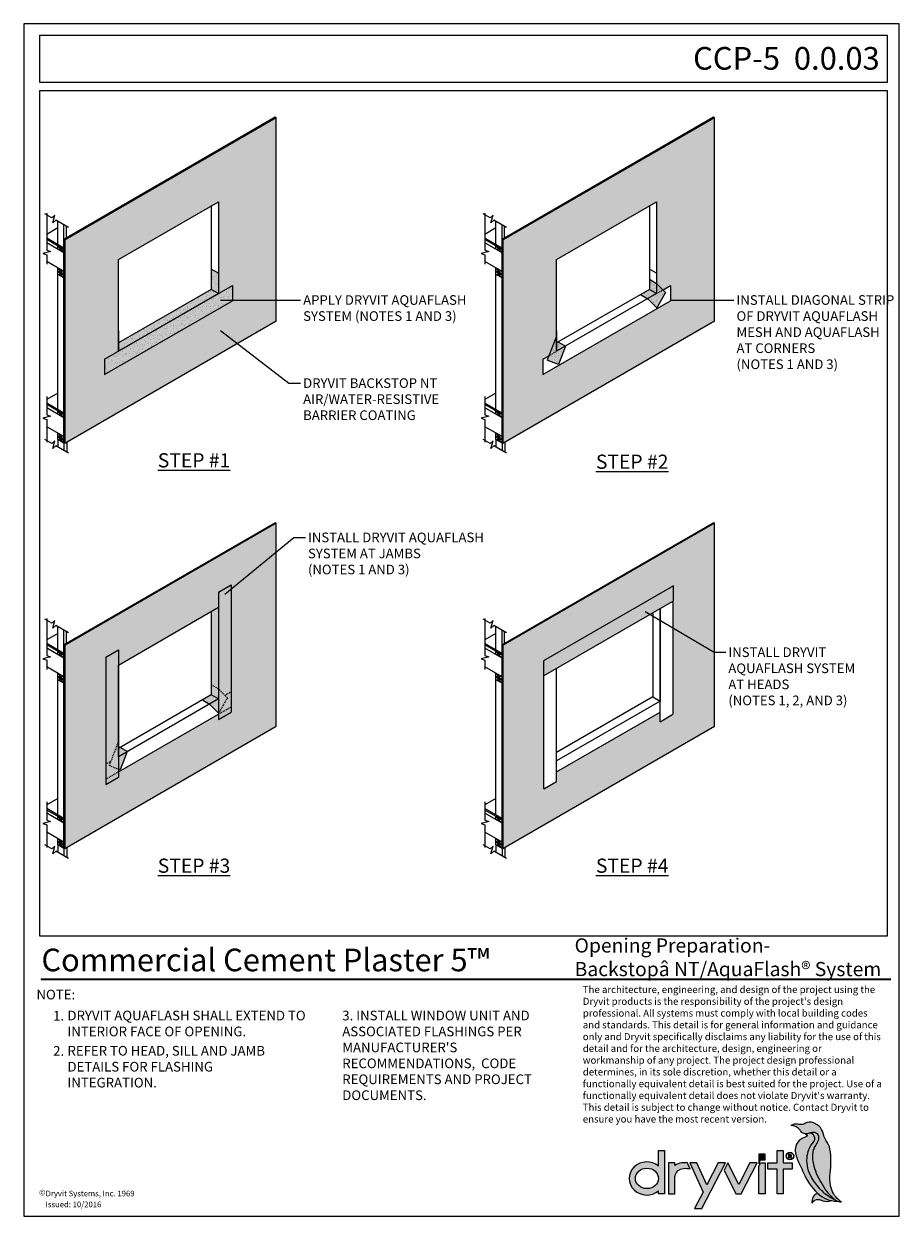
# Model space of a CAD drawing. Units: inches. Extents: x 793 to 2679, y -109 to 210.
# Drawn here: x 1148 to 1264, y 52 to 210 of the extents above; entities that cross this region are included whole.
import ezdxf

# ---------------------------------------------------------------- set-up
doc = ezdxf.new("R2010")
doc.units = ezdxf.units.IN
doc.header["$MEASUREMENT"] = 0
doc.linetypes.add('HIDDEN2', pattern=[0.1875, 0.125, -0.0625])
doc.layers.get('0').update_dxf_attribs({"linetype": 'CONTINUOUS', "lineweight": 15})
doc.layers.add('0-NON-PLOT', color=7, linetype='CONTINUOUS', lineweight=15, plot=False)
for name, color, linetype, lineweight in [('FLASHING-OUTLINE', 5, 'CONTINUOUS', 15), ('lap', 9, 'CONTINUOUS', 5), ('logo black', 7, 'CONTINUOUS', 15), ('logo outline', 7, 'CONTINUOUS', 15), ('logo red', 1, 'CONTINUOUS', 15), ('TEXT', 250, 'CONTINUOUS', 15), ('TITLEBLOCK', 7, 'CONTINUOUS', 15), ('window', 8, 'CONTINUOUS', 5), ('WRB', 4, 'CONTINUOUS', 9)]:
    doc.layers.add(name, color=color, linetype=linetype, lineweight=lineweight)
doc.layers.add('logo gray', color=7, linetype='CONTINUOUS', lineweight=15, true_color=0xdedede)
doc.layers.add('sub', color=6, linetype='CONTINUOUS')
doc.styles.add('arial', font='arial.ttf', dxfattribs={"height": 0.12})
doc.styles.add('Arial_Black', font='txt', dxfattribs={"height": 0.2})
doc.styles.add('Arial_Black thin', font='ariblk.ttf', dxfattribs={"width": 0.9, "height": 3})
doc.styles.add('isocp', font='isocpeur.ttf', dxfattribs={"height": 0.085})
doc.dimstyles.get("Standard").update_dxf_attribs({"dimtxt": 0.18, "dimasz": 0.18, "dimexe": 0.18, "dimexo": 0.0625, "dimgap": 0.09, "dimtad": 0, "dimtih": 1, "dimtoh": 1, "dimdec": 4, "dimzin": 0, "dimdsep": 46, "dimtxsty": 'Standard', "dimcen": 0.09, "dimadec": 0, "dimazin": 0, "dimtfac": 1, "dimtdec": 4, "dimtofl": 0, "dimtmove": 0, "dimatfit": 3, "dimfxl": 1, "dimtolj": 1, "dimtzin": 0, "dimarcsym": 0})
pattern_1 = [(37.5, (801.1161, -33.1392), (-0.02369406, 0.7247475), [0, -0.5717265, 0, -0.6394309, 0, -0.6112207]), (7.5, (801.1161, -33.1392), (0.6656764, 1.0615103), [0, -0.3084314, 0, -0.5153061, 0, -0.1974713]), (327.5, (800.65347, -33.1392), (1.1713403, 0.0021286), [0, -0.1880679, 0, -0.6770445, 0, -0.8839192]), (317.5, (800.6535, -33.1392), (1.130712, 0.3301252), [0, -0.09403396, 0, -0.4438403, 0, -0.5077834])]

# ---------------------------------------------------------------- blocks, each defined once
blk = doc.blocks.new('A$C03B42BF4')
at = {"layer": 'logo black'}
h = blk.add_hatch(color=256, dxfattribs=at)
h.dxf.hatch_style = 1
h.paths.add_polyline_path([(-1.79, 7.35, 0.056625), (-1.93, 9.03, 0.109774), (-2.42, 10.13, -0.103343), (-2.75, 10.86, 0.09685), (-3.21, 11.91, 0.096451), (-3.5, 12.18, 0.034032), (-4.11, 12.53, 0.253995), (-5.29, 12.46, -0.16463), (-5.93, 12.31, -0.006644), (-6.29, 12.36, 0.155875), (-7.17, 12.19, -0.239617), (-5.93, 11.54, -0.001648), (-5.84, 11.42, 0.19103), (-5.37, 11.11, 0.136532), (-4.7, 11.15, -0.116624), (-3.97, 11.23, -0.320877), (-3.42, 10.73, -0.135503), (-3.46, 10.21, -0.076879), (-3.83, 9.5, 0.10026), (-4.11, 8.92, 0.084359), (-4.2, 7.65, 0.104074), (-3.42, 5.14, -0.007295), (-3.11, 4.57, 0.088215), (-1.36, 2.31, 0.11474), (-0.7, 1.94, 0.105153), (-0.38, 1.92), (-0.38, 1.92, -0.011931), (-0.73, 2.2, -0.175402), (-1.84, 4.11, -0.072293), (-1.9, 5.83, 0.020023)])
h = blk.add_hatch(color=256, dxfattribs=at)
h.dxf.hatch_style = 1
edge = h.paths.add_edge_path()
edge.add_line((-24.11, 8.82), (-24.92, 8.82))
edge.add_line((-24.92, 8.82), (-24.92, 6.71))
edge.add_ellipse((-26.5, 5.08), major_axis=(-2.35, 0), ratio=0.942499, start_angle=227.5805, end_angle=492.4195)
edge.add_line((-24.92, 3.44), (-24.92, 3.03))
edge.add_line((-24.92, 3.03), (-24.11, 3.03))
edge.add_line((-24.11, 3.03), (-24.11, 8.82))
edge = h.paths.add_edge_path(flags=16)
edge.add_ellipse((-26.46, 5.09), major_axis=(-1.55, 0), ratio=0.885439, start_angle=0, end_angle=360)
h = blk.add_hatch(color=256, dxfattribs=at)
h.dxf.hatch_style = 1
h.paths.add_polyline_path([(-7, 7.18), (-8.21, 7.18), (-8.21, 8.82), (-9.02, 8.82), (-9.02, 7.18), (-10.27, 7.18), (-10.27, 6.34), (-9.02, 6.34), (-9.02, 3.03), (-8.21, 3.03), (-8.21, 6.34), (-7, 6.34)])
h = blk.add_hatch(color=256, dxfattribs=at)
h.dxf.hatch_style = 1
h.paths.add_polyline_path([(-7.8, 8.09, 1), (-6.78, 8.09, 1)])
h.paths.add_polyline_path([(-6.83, 8.09, -1), (-7.75, 8.09, -1)], flags=16)
h.paths.add_polyline_path([(-7.15, 8.27, -0.681969), (-7.22, 8.07), (-7.1, 7.86), (-7.19, 7.86), (-7.31, 8.07), (-7.36, 8.07), (-7.36, 7.86), (-7.45, 7.86), (-7.45, 8.33), (-7.3, 8.33, -0.183695)], flags=0)
h.paths.add_polyline_path([(-7.21, 8.23, -0.63876), (-7.25, 8.14), (-7.36, 8.14), (-7.36, 8.26, -0.066048), (-7.25, 8.26, -0.173655)], flags=0)
h = blk.add_hatch(color=256, dxfattribs=at)
h.dxf.hatch_style = 1
h.paths.add_polyline_path([(-7.24, 8.33, 0.007808), (-7.3, 8.33), (-7.45, 8.33), (-7.45, 7.86), (-7.36, 7.86), (-7.36, 8.07), (-7.31, 8.07), (-7.19, 7.86), (-7.1, 7.86), (-7.22, 8.07, 0.899412)])
h.paths.add_polyline_path([(-7.36, 8.26), (-7.3, 8.26, -0.007808), (-7.25, 8.26, -0.952465), (-7.24, 8.14), (-7.36, 8.14)], flags=16)
h = blk.add_hatch(color=256, dxfattribs=at)
h.dxf.hatch_style = 1
h.paths.add_polyline_path([(-21.09, 7.21, 0.003761), (-21.81, 7.16, 0.151543), (-22.72, 6.8), (-22.72, 7.18), (-23.57, 7.18), (-23.57, 3.03), (-22.72, 3.03), (-22.72, 5.07, -0.06711), (-22.66, 5.54, -0.314003), (-21.58, 6.44, -0.079789), (-20.69, 6.37)])
h = blk.add_hatch(color=256, dxfattribs=at)
h.dxf.hatch_style = 1
h.paths.add_polyline_path([(-15.95, 7.18), (-16.91, 7.18), (-18.43, 4.23), (-19.77, 7.18), (-20.72, 7.18), (-18.93, 3.26), (-20.08, 1.04), (-19.12, 1.04)])
h = blk.add_hatch(color=256, dxfattribs=at)
h.dxf.hatch_style = 1
h.paths.add_polyline_path([(-11.69, 7.18), (-12.66, 7.18), (-14.16, 4.26), (-15.62, 7.18), (-16.13, 6.18), (-14.56, 3.03), (-13.83, 3.03)])
h = blk.add_hatch(color=256, dxfattribs=at)
h.dxf.hatch_style = 1
h.paths.add_polyline_path([(-10.63, 7.18), (-11.22, 7.18), (-11.48, 6.67), (-11.48, 3.03), (-10.63, 3.03)])
h = blk.add_hatch(color=256, dxfattribs=at)
h.dxf.hatch_style = 1
h.paths.add_polyline_path([(-3.55, 3.06), (-3.67, 3.03, 0.199003), (-4.18, 2.62, 0.16076), (-4.34, 1.77), (-4.27, 1.87, -0.27758), (-3.49, 2.26, -0.068437), (-3.08, 2.17, 0.003474), (-2.9, 2.1, 0.180438), (-1.73, 2.12, -0.137691)])
at = {"layer": 'logo gray'}
h = blk.add_hatch(color=256, dxfattribs=at)
h.dxf.hatch_style = 1
h.paths.add_polyline_path([(-4.13, 9.97, 0.658222), (-4.71, 11.15, -0.119407), (-5.29, 11.09), (-5.19, 11.05, -0.17925), (-5, 10.85, -0.322395), (-5.02, 10.76, -0.089009), (-5.17, 10.66, 0.036946), (-5.78, 10.36, 0.193643), (-6.52, 9.4, 0.122103), (-6.55, 8.52, 0.066415), (-5.97, 6.89, -0.020245), (-5.48, 5.86, 0.105506), (-3.56, 3.07, 0.191314), (-0.95, 2.04, -0.042266), (-1.2, 2.18), (-1.72, 2.45, -0.080395), (-3.05, 3.47, -0.054823), (-4.36, 5.17, -0.153861), (-5, 7.85, -0.162533)])
at = {"layer": 'logo red'}
h = blk.add_hatch(color=256, dxfattribs=at)
h.dxf.hatch_style = 1
h.paths.add_polyline_path([(-4.2, 7.65, -0.084359), (-4.11, 8.92, -0.10026), (-3.83, 9.5, 0.076879), (-3.46, 10.21, 0.135503), (-3.42, 10.73, 0.320877), (-3.97, 11.23, 0.117568), (-4.71, 11.15, -0.658178), (-4.13, 9.97, 0.162533), (-5, 7.85, 0.153861), (-4.36, 5.17, 0.054823), (-3.05, 3.47, 0.080395), (-1.72, 2.45), (-1.2, 2.18, -0.031971), (-1.36, 2.31, -0.088215), (-3.11, 4.57, 0.007295), (-3.42, 5.14, -0.104074)])
h = blk.add_hatch(color=256, dxfattribs=at)
h.dxf.hatch_style = 1
h.paths.add_polyline_path([(-10.63, 8.35), (-11.48, 8.35), (-11.48, 7.08), (-11.22, 7.59), (-10.63, 7.59)])
at = {"layer": 'logo outline'}
for points in [[(-0.38, 1.92), (-0.38, 1.92, -0.011931), (-0.73, 2.2, -0.175402), (-1.84, 4.11, -0.072293), (-1.9, 5.83, 0.020023), (-1.79, 7.35, 0.056625), (-1.93, 9.03, 0.109774), (-2.42, 10.13, -0.103343), (-2.75, 10.86, 0.09685), (-3.21, 11.91, 0.096451), (-3.5, 12.18, 0.034032), (-4.11, 12.53, 0.253995), (-5.29, 12.46, -0.16463), (-5.93, 12.31, -0.006644), (-6.29, 12.36, 0.155875), (-7.17, 12.19)], [(-0.38, 1.92, -0.105473), (-0.7, 1.94, -0.11474), (-1.36, 2.31, -0.088215), (-3.11, 4.57, 0.007295), (-3.42, 5.14, -0.104074), (-4.2, 7.65, -0.084359), (-4.11, 8.92, -0.10026), (-3.83, 9.5, 0.076879), (-3.46, 10.21, 0.135503), (-3.42, 10.73, 0.320877), (-3.97, 11.23, 0.116624), (-4.7, 11.15, -0.136532), (-5.37, 11.11, -0.19103), (-5.84, 11.42, 0.001648), (-5.93, 11.54, 0.239617), (-7.17, 12.19)], [(-7.1, 7.86), (-7.19, 7.86), (-7.31, 8.07), (-7.36, 8.07), (-7.36, 7.86), (-7.45, 7.86), (-7.45, 8.33), (-7.3, 8.33, -0.007808), (-7.24, 8.33, -0.899412), (-7.22, 8.07), (-7.1, 7.85)], [(-3.55, 3.06), (-3.67, 3.03, 0.199003), (-4.18, 2.62, 0.16076), (-4.34, 1.77, 1.129219)], [(-4.34, 1.77), (-4.27, 1.87, -0.27758), (-3.49, 2.26, -0.068437), (-3.08, 2.17, 0.003474), (-2.9, 2.1, 0.180438), (-1.73, 2.12, 0.552326)]]:
    blk.add_lwpolyline(points, format="xyb", dxfattribs=at)
at = {"layer": 'logo outline', "color": 254, "true_color": 0xdedede}
blk.add_lwpolyline([(-5.29, 11.09), (-5.19, 11.05, -0.17925), (-5, 10.85, -0.322395), (-5.02, 10.76, -0.089009), (-5.17, 10.66, 0.036946), (-5.78, 10.36, 0.193643), (-6.52, 9.4, 0.122103), (-6.55, 8.52, 0.066415), (-5.97, 6.89, -0.020245), (-5.48, 5.86, 0.105506), (-3.56, 3.07, 0.191314), (-0.95, 2.04, 7.927356)], format="xyb", dxfattribs=at)
at = {"layer": 'logo outline', "color": 1}
blk.add_lwpolyline([(-1.2, 2.18), (-1.72, 2.45, -0.080395), (-3.05, 3.47, -0.054823), (-4.36, 5.17, -0.153861), (-5, 7.85, -0.162533), (-4.13, 9.97, 0.658222), (-4.71, 11.15, 2.62929)], format="xyb", dxfattribs=at)
at = {"layer": 'logo outline'}
blk.add_lwpolyline([(-24.92, 6.71), (-24.92, 8.82), (-24.11, 8.82), (-24.11, 3.03), (-24.92, 3.03), (-24.92, 3.44)], dxfattribs=at)
at = {"layer": 'logo outline', "color": 1}
blk.add_lwpolyline([(-11.48, 7.08), (-11.22, 7.59), (-10.63, 7.59), (-10.63, 8.35), (-11.48, 8.35)], close=True, dxfattribs=at)
at = {"layer": 'logo outline'}
for points in [[(-9.02, 6.34), (-10.27, 6.34), (-10.27, 7.18), (-9.02, 7.18), (-9.02, 8.82), (-8.21, 8.82), (-8.21, 7.18), (-7, 7.18), (-7, 6.34), (-8.21, 6.34), (-8.21, 3.03), (-9.02, 3.03)], [(-19.77, 7.18), (-20.72, 7.18), (-18.93, 3.26), (-20.08, 1.04), (-19.12, 1.04), (-15.95, 7.18), (-16.91, 7.18), (-18.43, 4.23)], [(-13.83, 3.03), (-11.69, 7.18), (-12.66, 7.18), (-14.16, 4.26), (-15.62, 7.18), (-16.13, 6.18), (-14.56, 3.03)], [(-11.48, 6.67), (-11.22, 7.18), (-10.63, 7.18), (-10.63, 3.03), (-11.48, 3.03)]]:
    blk.add_lwpolyline(points, close=True, dxfattribs=at)
for points in [[(-7.24, 8.14, 0.952465), (-7.25, 8.26, 0.007808), (-7.3, 8.26), (-7.36, 8.26), (-7.36, 8.14)], [(-22.72, 5.07, -0.06711), (-22.66, 5.54, -0.314003), (-21.58, 6.44, -0.079789), (-20.69, 6.37), (-21.09, 7.21), (-21.09, 7.21, 0.003761), (-21.81, 7.16, 0.151543), (-22.72, 6.8), (-22.72, 7.18), (-23.57, 7.18), (-23.57, 3.03), (-22.72, 3.03)]]:
    blk.add_lwpolyline(points, format="xyb", close=True, dxfattribs=at)
for radius in [0.509, 0.459]:
    blk.add_circle((-7.29, 8.09), radius, dxfattribs=at)
blk.add_ellipse((-26.5, 5.08), major_axis=(-2.35, 0), ratio=0.942499, start_param=3.972029, end_param=8.594342, dxfattribs=at)
blk.add_ellipse((-26.46, 5.09), major_axis=(-1.55, 0), ratio=0.885439, dxfattribs=at)
blk = doc.blocks.new('A$C3EAE09F5')
at = {"xscale": 0.9900000000000002, "yscale": 0.9900000000000002, "zscale": 0.9900000000000002}
blk.add_blockref('A$C03B42BF4', (-7.28, -0.03), dxfattribs=at)
blk = doc.blocks.new('A$C4E732A1A')
at = {"layer": 'sub', "color": 250}
blk.add_blockref('A$C3EAE09F5', (0, 0), dxfattribs=at)

msp = doc.modelspace()

# ---------------------------------------------------------------- hatches: boundary and pattern name
h = msp.add_hatch(color=256)
h.set_gradient(color1=(72, 146, 157), color2=(98, 171, 183), one_color=1, tint=0.55)
h.paths.add_polyline_path([(1181.5812, 197.57813), (1153.5291, 181.38224), (1153.5291, 154.39742), (1181.5812, 170.59331)])
h.paths.add_polyline_path([(1173.88873, 186.42609), (1173.88873, 174.26045), (1175.74924, 175.33462), (1175.74924, 173.30701), (1158.79114, 163.51625), (1158.79114, 165.54385), (1160.62148, 166.6006), (1160.62148, 178.76624)], flags=16)
h.paths.add_polyline_path([(1172.93125, 177.51673), (1173.88873, 176.96392), (1173.88873, 174.26045), (1172.93125, 174.81325)], flags=0)
h.paths.add_polyline_path([(1239.74631, 197.57813), (1211.69421, 181.38224), (1211.69421, 154.39742), (1239.74631, 170.59331)])
h.paths.add_polyline_path([(1218.78659, 178.76624), (1232.05383, 186.42609), (1232.05383, 175.61219), (1232.9108, 174.75522), (1233.91435, 175.33462), (1233.91435, 173.30701), (1216.95625, 163.51625), (1216.95625, 165.54385), (1217.78665, 166.02329), (1218.78659, 168.62821)], flags=16)
h.paths.add_polyline_path([(1231.09635, 174.81325), (1231.09635, 176.16499), (1232.05383, 175.61219), (1232.05383, 174.26045)], flags=0)
h.paths.add_polyline_path([(1181.5812, 143.77317), (1153.5291, 127.57728), (1153.5291, 100.59246), (1181.5812, 116.78835)])
h.paths.add_polyline_path([(1173.88873, 132.62113), (1173.88873, 134.62464), (1175.57516, 135.5983), (1175.57516, 118.69364), (1173.88873, 117.71998), (1173.88873, 118.42788), (1160.62148, 110.76803), (1160.62148, 110.06013), (1158.93505, 109.08647), (1158.93505, 125.99112), (1160.62148, 126.96479), (1160.62148, 124.96128)], flags=16)
h.paths.add_polyline_path([(1172.93125, 122.36003), (1173.88873, 121.80723), (1175.09194, 120.60402), (1173.9213, 118.57641), (1172.71809, 119.77962), (1171.76061, 120.33242), (1160.83464, 114.02431), (1161.79212, 113.47151), (1160.86036, 111.04421), (1159.38782, 111.60946), (1160.62148, 114.82325), (1160.62148, 113.90124), (1172.93125, 121.00829)], flags=0)
h.paths.add_polyline_path([(1239.74631, 143.77317), (1211.69421, 127.57728), (1211.69421, 100.59246), (1239.74631, 116.78835)])
h.paths.add_polyline_path([(1217.03063, 125.52312), (1234.28651, 135.46119), (1234.28651, 133.47132), (1234.21698, 133.43126), (1234.21698, 118.4184), (1232.53055, 117.44474), (1232.53055, 118.70312), (1218.78659, 110.76803), (1218.78659, 109.50966), (1217.10016, 108.536), (1217.10016, 123.56973), (1217.03063, 123.52967)], flags=16)
h = msp.add_hatch(color=256)
h.set_gradient(color2=(0, 0, 0), one_color=1)
h.paths.add_polyline_path([(1173.88873, 176.96392), (1172.93125, 177.51673), (1172.93125, 174.81325), (1173.88873, 174.26045)])
h = msp.add_hatch(color=256)
h.set_gradient(color2=(0, 0, 0), one_color=1)
h.paths.add_polyline_path([(1232.05383, 174.26045), (1231.09635, 174.81325), (1229.92571, 174.13738), (1230.8832, 173.58458)])
h.paths.add_polyline_path([(1232.05383, 175.61219), (1231.09635, 176.16499), (1231.09635, 174.81325), (1232.05383, 174.26045)])
h.paths.add_polyline_path([(1232.05383, 175.61219), (1232.05383, 174.26045), (1232.9108, 174.75522)])
h.paths.add_polyline_path([(1233.25704, 174.40898), (1232.9108, 174.75522), (1232.05383, 174.26045), (1232.05383, 174.26045), (1230.8832, 173.58458), (1232.0864, 172.38137)])
h.paths.add_polyline_path([(1219.95723, 167.27647), (1218.99974, 167.82927), (1218.78659, 167.7062), (1218.78659, 166.6006)])
h.paths.add_polyline_path([(1219.95723, 167.27647), (1218.78659, 166.6006), (1217.78665, 166.02329), (1217.55293, 165.41442), (1219.02547, 164.84916)])
h.paths.add_polyline_path([(1218.78659, 168.62821), (1217.78665, 166.02329), (1218.78659, 166.6006)])
h = msp.add_hatch(color=256)
h.set_gradient(color2=(0, 0, 0), one_color=1)
h.paths.add_polyline_path([(1175.74924, 173.30701), (1175.74924, 175.33462), (1173.88873, 174.26045), (1173.88873, 174.26045), (1160.62148, 166.6006), (1160.62148, 166.6006), (1158.79114, 165.54385), (1158.79114, 163.51625)])
h.paths.add_polyline_path([(1173.88873, 174.26045), (1172.93125, 174.81325), (1160.62148, 167.7062), (1160.62148, 166.6006)], flags=17)
h = msp.add_hatch(color=256)
h.set_gradient(color2=(0, 0, 0), one_color=1)
h.paths.add_polyline_path([(1160.62148, 124.96128), (1160.62148, 126.96479), (1158.93505, 125.99112), (1158.93505, 111.82198), (1159.62154, 112.21833), (1160.62148, 114.82325)])
h.paths.add_polyline_path([(1160.62148, 110.76803), (1158.93505, 109.79437), (1158.93505, 109.08647), (1160.62148, 110.06013)])
h.paths.add_polyline_path([(1175.57516, 135.5983), (1173.88873, 134.62464), (1173.88873, 121.80723), (1174.74569, 120.95026), (1175.57516, 121.42915)])
h.paths.add_polyline_path([(1175.57516, 119.40154), (1175.57516, 121.42915), (1174.74569, 120.95026), (1175.09194, 120.60402), (1173.88873, 118.52), (1173.88873, 118.42788)])
h.paths.add_polyline_path([(1175.09194, 120.60402), (1173.88873, 121.80723), (1173.88873, 118.60898), (1173.9213, 118.57641)])
h.paths.add_polyline_path([(1175.57516, 118.69364), (1175.57516, 119.40154), (1173.88873, 118.42788), (1173.88873, 117.71998)])
h.paths.add_polyline_path([(1160.62148, 111.13591), (1159.38782, 111.60946), (1159.62154, 112.21833), (1158.93505, 111.82198), (1158.93505, 109.79437), (1160.62148, 110.76803)])
h.paths.add_polyline_path([(1160.62148, 114.82325), (1159.38782, 111.60946), (1160.62148, 111.13591)])
h = msp.add_hatch(color=256)
h.set_gradient(color2=(0, 0, 0), one_color=1)
h.paths.add_polyline_path([(1234.28651, 133.47132), (1234.28651, 135.46119), (1217.03063, 125.52312), (1217.03063, 123.52967)])
h = msp.add_hatch(color=256)
h.set_gradient(color2=(0, 0, 0), one_color=1)
h.paths.add_polyline_path([(1173.88873, 132.62113), (1172.93125, 132.06833), (1172.93125, 122.36003), (1173.88873, 121.80723)])
h.paths.add_polyline_path([(1173.88873, 121.80723), (1172.93125, 122.36003), (1172.93125, 121.00829), (1173.88873, 120.45549)])
h = msp.add_hatch(color=256)
h.set_gradient(color2=(0, 0, 0), one_color=1)
h.paths.add_polyline_path([(1173.88873, 121.80723), (1172.93125, 122.36003), (1172.93125, 121.00829), (1173.88873, 120.45549)])
h.paths.add_polyline_path([(1173.88873, 120.45549), (1172.93125, 121.00829), (1171.76061, 120.33242), (1172.71809, 119.77962)])
h.paths.add_polyline_path([(1173.88873, 120.45549), (1172.71809, 119.77962), (1173.88873, 118.60898)])
h.paths.add_polyline_path([(1161.79212, 113.47151), (1160.62148, 112.79564), (1160.62148, 111.13591), (1160.86036, 111.04421)])
h.paths.add_polyline_path([(1161.79212, 113.47151), (1160.83464, 114.02431), (1160.62148, 113.90124), (1160.62148, 112.79564)])
at = {"layer": 'WRB'}
h = msp.add_hatch(dxfattribs=at)
h.set_pattern_fill('SITEWORK_SAND', color=256, scale=0.376136, style=0)
h.set_pattern_definition(pattern_1)
h.paths.add_polyline_path([(1173.88873, 174.26045), (1172.93125, 174.81325), (1160.62148, 167.7062), (1160.62148, 166.6006)])
h.paths.add_polyline_path([(1172.93125, 174.81325), (1173.88873, 174.26045), (1173.88873, 176.96392), (1172.93125, 177.51673)])
h = msp.add_hatch(dxfattribs=at)
h.set_pattern_fill('SITEWORK_SAND', color=256, scale=0.300909, style=0)
h.set_pattern_definition([(37.5, (801.1161, -33.1392), (-0.01895525, 0.57979797), [0, -0.45738117, 0, -0.51154473, 0, -0.4889766]), (7.5, (801.1161, -33.1392), (0.5325411, 0.8492082), [0, -0.2467451, 0, -0.41224487, 0, -0.15797705]), (327.5, (800.746, -33.1392), (0.9370723, 0.00170286), [0, -0.15045433, 0, -0.5416356, 0, -0.70713537]), (317.5, (800.746, -33.1392), (0.9045695, 0.2641002), [0, -0.07522717, 0, -0.35507223, 0, -0.4062267])])
h.paths.add_polyline_path([(1233.25704, 174.40898), (1232.9108, 174.75522), (1232.05383, 174.26045), (1230.8832, 173.58458), (1232.0864, 172.38137)])
h.paths.add_polyline_path([(1232.05383, 175.61219), (1232.05383, 174.26045), (1232.9108, 174.75522)])
h.paths.add_polyline_path([(1232.05383, 175.61219), (1231.09635, 176.16499), (1231.09635, 174.81325), (1232.05383, 174.26045)])
h.paths.add_polyline_path([(1232.05383, 174.26045), (1231.09635, 174.81325), (1229.92571, 174.13738), (1230.8832, 173.58458)])
h.paths.add_polyline_path([(1219.95723, 167.27647), (1218.99974, 167.82927), (1218.78659, 167.7062), (1218.78659, 166.6006)])
h.paths.add_polyline_path([(1218.78659, 167.27647), (1218.78659, 168.62821), (1217.78665, 166.02329), (1218.78659, 166.6006)])
h.paths.add_polyline_path([(1219.95723, 167.27647), (1218.78659, 166.6006), (1217.78665, 166.02329), (1217.55293, 165.41442), (1219.02547, 164.84916)])
h = msp.add_hatch(dxfattribs=at)
h.set_pattern_fill('SITEWORK_SAND', color=256, scale=0.376136, style=0)
h.set_pattern_definition(pattern_1)
h.paths.add_polyline_path([(1175.74924, 173.30701), (1175.74924, 173.4121), (1174.41575, 173.4121, -1), (1173.93485, 173.4121, -1), (1174.41575, 173.4121), (1175.74924, 173.4121), (1175.74924, 175.33462), (1158.79114, 165.54385), (1158.79114, 163.51625)])

# ---------------------------------------------------------------- linework, layer by layer
at = {"layer": '0-NON-PLOT'}
msp.add_lwpolyline([(1264.25956, 210.06669), (1148.06405, 210.06669), (1148.06405, 51.81131), (1264.25956, 51.81131)], close=True, dxfattribs=at)
at = {"layer": 'FLASHING-OUTLINE'}
for p, q in [((1173.88873, 176.96392), (1172.93125, 177.51673)), ((1172.93125, 177.51673), (1172.93125, 174.81325)), ((1173.88873, 176.96392), (1173.88873, 174.26045)), ((1231.09635, 176.16499), (1231.09635, 174.81325)), ((1231.09635, 176.16499), (1232.05383, 175.61219)), ((1158.79114, 165.54385), (1175.74924, 175.33462)), ((1172.93125, 174.81325), (1160.62148, 167.7062)), ((1173.88873, 174.26045), (1172.93125, 174.81325)), ((1175.74924, 175.33462), (1175.74924, 173.30701)), ((1229.92571, 174.13738), (1230.8832, 173.58458)), ((1232.05383, 174.26045), (1231.09635, 174.81325)), ((1232.05383, 175.61219), (1232.05383, 174.26045)), ((1232.05383, 175.61219), (1233.25704, 174.40898)), ((1233.25704, 174.40898), (1232.0864, 172.38137)), ((1158.79114, 163.51625), (1175.74924, 173.30701)), ((1230.8832, 173.58458), (1232.0864, 172.38137)), ((1160.62148, 169.30407), (1160.62148, 166.6006)), ((1218.78659, 168.62821), (1217.55293, 165.41442)), ((1218.78659, 169.30407), (1218.78659, 166.6006)), ((1218.78659, 166.6006), (1218.78659, 168.62821)), ((1219.95723, 167.27647), (1218.99974, 167.82927)), ((1219.95723, 167.27647), (1219.02547, 164.84916)), ((1158.79114, 165.54385), (1158.79114, 163.51625)), ((1219.02547, 164.84916), (1217.55293, 165.41442)), ((1173.88873, 134.62464), (1175.57516, 135.5983)), ((1173.88873, 134.62464), (1173.88873, 117.71998)), ((1175.57516, 135.5983), (1175.57516, 118.69364)), ((1158.93505, 125.99112), (1160.62148, 126.96479)), ((1160.62148, 126.96479), (1160.62148, 110.06013)), ((1158.93505, 125.99112), (1158.93505, 109.08647)), ((1173.88873, 117.71998), (1175.57516, 118.69364)), ((1160.62148, 115.49912), (1160.62148, 112.79564)), ((1160.62148, 112.79564), (1160.62148, 113.47151)), ((1158.93505, 109.08647), (1160.62148, 110.06013))]:
    msp.add_line(p, q, dxfattribs=at)
msp.add_lwpolyline([(1217.03063, 125.52312), (1217.03063, 123.52967), (1234.28651, 133.47132), (1234.28651, 135.46119)], close=True, dxfattribs=at)
at = {"layer": 'lap'}
for p, q in [((1231.09635, 185.87329), (1231.09635, 174.81325)), ((1172.93125, 132.06833), (1172.93125, 121.00829)), ((1232.53055, 132.45639), (1232.53055, 120.17188))]:
    msp.add_line(p, q, dxfattribs=at)
at = {"layer": 'lap', "color": 254}
for p, q in [((1232.05383, 176.96392), (1231.09635, 177.51673)), ((1231.09635, 174.81325), (1218.78659, 167.7062)), ((1232.9108, 174.75522), (1233.91435, 175.33462)), ((1233.91435, 175.33462), (1233.91435, 173.30701)), ((1216.95625, 163.51625), (1233.91435, 173.30701)), ((1216.95625, 165.54385), (1217.78665, 166.02329)), ((1216.95625, 165.54385), (1216.95625, 163.51625)), ((1234.21698, 133.43126), (1234.21698, 118.4184)), ((1231.57307, 131.7931), (1231.57307, 120.73306)), ((1232.53055, 117.44474), (1232.53055, 132.45639)), ((1217.10016, 108.536), (1217.10016, 123.56767)), ((1218.78659, 109.50966), (1218.78659, 124.54133)), ((1172.93125, 121.00829), (1160.62148, 113.90124)), ((1171.76061, 120.33242), (1172.71809, 119.77962)), ((1173.88873, 120.45549), (1172.93125, 121.00829)), ((1231.57307, 120.73306), (1218.78659, 113.35078)), ((1231.57307, 120.73306), (1232.53055, 120.18026)), ((1172.71809, 119.77962), (1173.9213, 118.57641)), ((1232.53055, 120.18026), (1218.78659, 112.24517)), ((1218.78659, 110.76803), (1232.53055, 118.70312)), ((1160.62148, 110.76803), (1173.88873, 118.42788)), ((1232.53055, 117.44474), (1234.21698, 118.4184)), ((1161.79212, 113.47151), (1160.62148, 114.14738)), ((1161.79212, 113.47151), (1160.86036, 111.04421)), ((1217.10016, 108.536), (1218.78659, 109.50966))]:
    msp.add_line(p, q, dxfattribs=at)
at = {"layer": 'lap', "color": 254, "linetype": 'HIDDEN2'}
for p, q in [((1232.05383, 174.26045), (1232.9108, 174.75522)), ((1217.78665, 166.02329), (1218.78659, 166.6006)), ((1172.93125, 122.36003), (1173.88873, 121.80723)), ((1173.88873, 121.80723), (1175.09194, 120.60402)), ((1175.09194, 120.60402), (1173.9213, 118.57641)), ((1174.74569, 120.95026), (1175.57516, 121.42915)), ((1173.88873, 118.42788), (1175.57516, 119.40154)), ((1160.62148, 114.82325), (1159.38782, 111.60946)), ((1158.93505, 111.82198), (1159.62154, 112.21833)), ((1160.86036, 111.04421), (1159.38782, 111.60946)), ((1160.62148, 110.76803), (1158.93505, 109.79437))]:
    msp.add_line(p, q, dxfattribs=at)
at = {"layer": 'lap'}
msp.add_lwpolyline([(1218.78659, 178.76624), (1232.05383, 186.42609), (1232.05383, 174.26045), (1218.78659, 166.6006)], close=True, dxfattribs=at)
at = {"layer": 'lap', "color": 254}
msp.add_lwpolyline([(1160.62148, 124.96128), (1173.88873, 132.62113), (1173.88873, 120.45549), (1160.62148, 112.79564)], close=True, dxfattribs=at)
at = {"layer": 'TITLEBLOCK', "color": 1}
msp.add_line((1150.33614, 83.25209), (1262.83614, 83.25209), dxfattribs=at)
at = {"layer": 'TITLEBLOCK'}
for points in [[(1262.6854, 208.5642), (1262.6854, 202.26551), (1150.18547, 202.26551), (1150.18547, 208.5642)], [(1150.18547, 88.99419), (1150.18547, 201.19779), (1262.6854, 201.19779), (1262.6854, 88.99419)]]:
    msp.add_lwpolyline(points, close=True, dxfattribs=at)
at = {"layer": 'TITLEBLOCK', "color": 1}
for points, const_width in [([(1150.33614, 83.25209), (1263.17689, 83.25209)], 0.2633), ([(1150.33614, 83.25209), (1262.83614, 83.25209)], 0.2625), ([(1150.33614, 83.25209), (1262.83606, 83.25209)], 0.2625), ([(1150.33614, 83.25209), (1262.83614, 83.25209)], 0.15)]:
    msp.add_lwpolyline(points, dxfattribs=dict(at, const_width=const_width))
at = {"layer": 'window'}
for p, q in [((1181.44039, 197.65942), (1153.38829, 181.46354)), ((1181.5812, 197.57813), (1153.5291, 181.38224)), ((1181.5812, 197.57813), (1181.44039, 197.65942)), ((1181.5812, 170.59331), (1181.5812, 197.57813)), ((1239.6055, 197.65942), (1211.5534, 181.46354)), ((1239.74631, 197.57813), (1211.69421, 181.38224)), ((1239.74631, 197.57813), (1239.6055, 197.65942)), ((1239.74631, 170.59331), (1239.74631, 197.57813)), ((1172.93125, 185.87329), (1172.93125, 174.81325)), ((1152.57162, 180.77841), (1152.57162, 183.86441)), ((1210.73673, 180.77841), (1210.73673, 183.86441)), ((1152.57162, 182.97003), (1151.09895, 182.11978)), ((1153.38829, 180.1118), (1153.38829, 183.3929)), ((1153.70534, 181.64658), (1153.70534, 183.20985)), ((1210.73673, 182.97003), (1209.26405, 182.11978)), ((1211.5534, 180.1118), (1211.5534, 183.3929)), ((1211.87045, 181.64658), (1211.87045, 183.20985)), ((1153.38829, 180.3069), (1151.09895, 181.62866)), ((1153.38829, 180.1118), (1151.09895, 181.43355)), ((1153.38829, 179.68907), (1151.09895, 181.01082)), ((1152.57162, 180.58331), (1153.38829, 180.1118)), ((1152.57162, 180.58331), (1153.38829, 179.68907)), ((1152.57162, 180.16057), (1152.57162, 180.58331)), ((1153.5291, 181.38224), (1153.38829, 181.46354)), ((1153.38829, 154.42877), (1153.38829, 181.46354)), ((1153.5291, 154.42877), (1153.5291, 181.38224)), ((1211.5534, 180.3069), (1209.26405, 181.62866)), ((1211.5534, 180.1118), (1209.26405, 181.43355)), ((1211.5534, 179.68907), (1209.26405, 181.01082)), ((1210.73673, 180.58331), (1211.5534, 179.68907)), ((1210.73673, 180.58331), (1211.5534, 180.1118)), ((1210.73673, 180.16057), (1210.73673, 180.58331)), ((1211.69421, 181.38224), (1211.5534, 181.46354)), ((1211.5534, 154.42877), (1211.5534, 181.46354)), ((1211.69421, 154.42877), (1211.69421, 181.38224)), ((1153.38829, 180.1118), (1152.57162, 180.16057)), ((1211.5534, 180.1118), (1210.73673, 180.16057)), ((1153.38841, 177.18513), (1151.09895, 178.50696)), ((1152.57162, 158.86797), (1152.57162, 177.65671)), ((1152.57162, 177.65645), (1153.38829, 176.76221)), ((1153.38829, 177.69122), (1153.38829, 178.11395)), ((1211.55352, 177.18513), (1209.26405, 178.50696)), ((1210.73673, 158.86797), (1210.73673, 177.65671)), ((1210.73673, 177.65645), (1211.5534, 176.76221)), ((1211.5534, 177.69122), (1211.5534, 178.11395)), ((1152.57162, 177.23372), (1153.38829, 176.33948)), ((1153.38829, 176.76221), (1152.57162, 177.23372)), ((1153.38829, 176.76221), (1152.57162, 177.23372)), ((1153.38829, 177.18494), (1152.57162, 177.23372)), ((1153.38829, 176.33948), (1152.57162, 176.81098)), ((1153.38829, 176.76221), (1152.57162, 176.81098)), ((1153.38829, 176.33922), (1152.57162, 176.81072)), ((1153.38829, 176.76221), (1153.38829, 177.18494)), ((1210.73673, 177.23372), (1211.5534, 176.33948)), ((1211.5534, 176.76221), (1210.73673, 177.23372)), ((1211.5534, 176.76221), (1210.73673, 177.23372)), ((1211.5534, 177.18494), (1210.73673, 177.23372)), ((1211.5534, 176.33948), (1210.73673, 176.81098)), ((1211.5534, 176.76221), (1210.73673, 176.81098)), ((1211.5534, 176.33922), (1210.73673, 176.81072)), ((1211.5534, 176.76221), (1211.5534, 177.18494)), ((1181.5812, 170.59331), (1153.48585, 154.37245)), ((1239.74631, 170.59331), (1211.65096, 154.37245)), ((1152.57162, 161.05959), (1151.09895, 160.20934)), ((1210.73673, 161.05959), (1209.26405, 160.20934)), ((1153.38829, 158.39646), (1151.09895, 159.71822)), ((1153.38829, 158.20135), (1151.09895, 159.52311)), ((1153.38829, 157.77862), (1151.09895, 159.10038)), ((1152.57162, 158.67286), (1153.38829, 158.20135)), ((1152.57162, 158.25013), (1152.57162, 158.67286)), ((1152.57162, 158.67286), (1153.38829, 157.77862)), ((1211.5534, 158.39646), (1209.26405, 159.71822)), ((1211.5534, 158.20135), (1209.26405, 159.52311)), ((1211.5534, 157.77862), (1209.26405, 159.10038)), ((1210.73673, 158.25013), (1210.73673, 158.67286)), ((1210.73673, 158.67286), (1211.5534, 157.77862)), ((1210.73673, 158.67286), (1211.5534, 158.20135)), ((1153.38829, 158.20135), (1152.57162, 158.25013)), ((1211.5534, 158.20135), (1210.73673, 158.25013)), ((1153.38829, 155.2745), (1151.09895, 156.59625)), ((1152.57162, 155.746), (1153.38829, 154.85176)), ((1152.57162, 155.32327), (1152.57162, 155.746)), ((1152.57162, 154.90054), (1152.57162, 155.32327)), ((1153.38829, 154.85176), (1152.57162, 155.32327)), ((1153.38829, 154.85176), (1152.57162, 155.32327)), ((1152.57162, 155.32327), (1153.38829, 154.42903)), ((1153.38829, 155.2745), (1152.57162, 155.32327)), ((1153.38829, 154.85176), (1153.38829, 155.2745)), ((1211.5534, 155.2745), (1209.26405, 156.59625)), ((1210.73673, 155.746), (1211.5534, 154.85176)), ((1210.73673, 155.32327), (1210.73673, 155.746)), ((1210.73673, 154.90054), (1210.73673, 155.32327)), ((1211.5534, 154.85176), (1210.73673, 155.32327)), ((1211.5534, 154.85176), (1210.73673, 155.32327)), ((1210.73673, 155.32327), (1211.5534, 154.42903)), ((1211.5534, 155.2745), (1210.73673, 155.32327)), ((1211.5534, 154.85176), (1211.5534, 155.2745)), ((1153.38829, 154.85176), (1152.57162, 154.90054)), ((1152.57162, 154.90054), (1152.57162, 153.90088)), ((1153.38829, 154.42903), (1152.57162, 154.90054)), ((1153.38829, 154.42877), (1152.57162, 154.90028)), ((1153.38829, 154.42903), (1153.38829, 154.85176)), ((1153.38829, 154.42903), (1153.38829, 153.42937)), ((1153.48585, 154.37245), (1153.38829, 154.42877)), ((1153.75439, 154.52749), (1153.75439, 153.21801)), ((1210.73673, 154.90054), (1210.73673, 153.90088)), ((1211.5534, 154.85176), (1210.73673, 154.90054)), ((1211.5534, 154.42903), (1210.73673, 154.90054)), ((1211.5534, 154.42877), (1210.73673, 154.90028)), ((1211.5534, 154.42903), (1211.5534, 154.85176)), ((1211.5534, 154.42903), (1211.5534, 153.42937)), ((1211.65096, 154.37245), (1211.5534, 154.42877)), ((1211.9195, 154.52749), (1211.9195, 153.21801)), ((1181.44039, 143.85446), (1153.38829, 127.65858)), ((1181.5812, 143.77317), (1153.5291, 127.57728)), ((1181.5812, 143.77317), (1181.44039, 143.85446)), ((1181.5812, 116.78835), (1181.5812, 143.77317)), ((1239.6055, 143.85446), (1211.5534, 127.65858)), ((1239.74631, 143.77317), (1211.69421, 127.57728)), ((1239.74631, 143.77317), (1239.6055, 143.85446)), ((1239.74631, 116.78835), (1239.74631, 143.77317)), ((1152.57162, 126.97345), (1152.57162, 130.05945)), ((1210.73673, 126.97345), (1210.73673, 130.05945)), ((1152.57162, 129.16507), (1151.09895, 128.31482)), ((1153.38829, 126.30684), (1153.38829, 129.58794)), ((1153.70534, 127.84163), (1153.70534, 129.4049)), ((1210.73673, 129.16507), (1209.26405, 128.31482)), ((1211.5534, 126.30684), (1211.5534, 129.58794)), ((1211.87045, 127.84163), (1211.87045, 129.4049)), ((1153.38829, 126.50195), (1151.09895, 127.8237)), ((1153.38829, 126.30684), (1151.09895, 127.6286)), ((1153.38829, 125.88411), (1151.09895, 127.20587)), ((1152.57162, 126.77835), (1153.38829, 126.30684)), ((1152.57162, 126.35562), (1152.57162, 126.77835)), ((1152.57162, 126.77835), (1153.38829, 125.88411)), ((1153.5291, 127.57728), (1153.38829, 127.65858)), ((1153.38829, 100.62381), (1153.38829, 127.65858)), ((1153.5291, 100.62381), (1153.5291, 127.57728)), ((1211.5534, 126.50195), (1209.26405, 127.8237)), ((1211.5534, 126.30684), (1209.26405, 127.6286)), ((1211.5534, 125.88411), (1209.26405, 127.20587)), ((1210.73673, 126.35562), (1210.73673, 126.77835)), ((1210.73673, 126.77835), (1211.5534, 126.30684)), ((1210.73673, 126.77835), (1211.5534, 125.88411)), ((1211.69421, 127.57728), (1211.5534, 127.65858)), ((1211.5534, 100.62381), (1211.5534, 127.65858)), ((1211.69421, 100.62381), (1211.69421, 127.57728)), ((1153.38829, 126.30684), (1152.57162, 126.35562)), ((1211.5534, 126.30684), (1210.73673, 126.35562)), ((1153.38841, 123.38018), (1151.09895, 124.702)), ((1152.57162, 105.06301), (1152.57162, 123.85175)), ((1152.57162, 123.85149), (1153.38829, 122.95725)), ((1153.38829, 123.88626), (1153.38829, 124.30899)), ((1211.55352, 123.38018), (1209.26405, 124.702)), ((1210.73673, 105.06301), (1210.73673, 123.85175)), ((1210.73673, 123.85149), (1211.5534, 122.95725)), ((1211.5534, 123.88626), (1211.5534, 124.30899)), ((1152.57162, 123.42876), (1153.38829, 122.53452)), ((1153.38829, 122.95725), (1152.57162, 123.42876)), ((1153.38829, 122.95725), (1152.57162, 123.42876)), ((1153.38829, 123.37998), (1152.57162, 123.42876)), ((1153.38829, 122.53452), (1152.57162, 123.00603)), ((1153.38829, 122.95725), (1152.57162, 123.00603)), ((1153.38829, 122.53426), (1152.57162, 123.00577)), ((1153.38829, 122.95725), (1153.38829, 123.37998)), ((1210.73673, 123.42876), (1211.5534, 122.53452)), ((1211.5534, 122.95725), (1210.73673, 123.42876)), ((1211.5534, 122.95725), (1210.73673, 123.42876)), ((1211.5534, 123.37998), (1210.73673, 123.42876)), ((1211.5534, 122.53452), (1210.73673, 123.00603)), ((1211.5534, 122.95725), (1210.73673, 123.00603)), ((1211.5534, 122.53426), (1210.73673, 123.00577)), ((1211.5534, 122.95725), (1211.5534, 123.37998)), ((1181.5812, 116.78835), (1153.48585, 100.56749)), ((1239.74631, 116.78835), (1211.65096, 100.56749)), ((1152.57162, 107.25463), (1151.09895, 106.40438)), ((1210.73673, 107.25463), (1209.26405, 106.40438)), ((1153.38829, 104.5915), (1151.09895, 105.91326)), ((1153.38829, 104.3964), (1151.09895, 105.71815)), ((1153.38829, 103.97367), (1151.09895, 105.29542)), ((1152.57162, 104.8679), (1153.38829, 104.3964)), ((1152.57162, 104.44517), (1152.57162, 104.8679)), ((1152.57162, 104.8679), (1153.38829, 103.97367)), ((1211.5534, 104.5915), (1209.26405, 105.91326)), ((1211.5534, 104.3964), (1209.26405, 105.71815)), ((1211.5534, 103.97367), (1209.26405, 105.29542)), ((1210.73673, 104.44517), (1210.73673, 104.8679)), ((1210.73673, 104.8679), (1211.5534, 104.3964)), ((1210.73673, 104.8679), (1211.5534, 103.97367)), ((1153.38829, 104.3964), (1152.57162, 104.44517)), ((1211.5534, 104.3964), (1210.73673, 104.44517)), ((1153.38829, 101.46954), (1151.09895, 102.79129)), ((1152.57162, 101.94104), (1153.38829, 101.04681)), ((1152.57162, 101.51831), (1152.57162, 101.94104)), ((1152.57162, 101.09558), (1152.57162, 101.51831)), ((1152.57162, 101.51831), (1153.38829, 100.62408)), ((1153.38829, 101.04681), (1152.57162, 101.51831)), ((1153.38829, 101.46954), (1152.57162, 101.51831)), ((1153.38829, 101.04681), (1152.57162, 101.51831)), ((1153.38829, 101.04681), (1153.38829, 101.46954)), ((1211.5534, 101.46954), (1209.26405, 102.79129)), ((1210.73673, 101.51831), (1210.73673, 101.94104)), ((1210.73673, 101.94104), (1211.5534, 101.04681)), ((1210.73673, 101.09558), (1210.73673, 101.51831)), ((1210.73673, 101.51831), (1211.5534, 100.62408)), ((1211.5534, 101.04681), (1210.73673, 101.51831)), ((1211.5534, 101.46954), (1210.73673, 101.51831)), ((1211.5534, 101.04681), (1210.73673, 101.51831)), ((1211.5534, 101.04681), (1211.5534, 101.46954)), ((1152.57162, 101.09558), (1152.57162, 100.09592)), ((1153.38829, 101.04681), (1152.57162, 101.09558)), ((1153.38829, 100.62408), (1152.57162, 101.09558)), ((1153.38829, 100.62381), (1152.57162, 101.09532)), ((1153.38829, 100.62408), (1153.38829, 101.04681)), ((1153.38829, 100.62408), (1153.38829, 99.62441)), ((1153.48585, 100.56749), (1153.38829, 100.62381)), ((1153.75439, 100.72254), (1153.75439, 99.41305)), ((1210.73673, 101.09558), (1210.73673, 100.09592)), ((1211.5534, 100.62408), (1210.73673, 101.09558)), ((1211.5534, 101.04681), (1210.73673, 101.09558)), ((1211.5534, 100.62381), (1210.73673, 101.09532)), ((1211.5534, 100.62408), (1211.5534, 101.04681)), ((1211.5534, 100.62408), (1211.5534, 99.62441)), ((1211.65096, 100.56749), (1211.5534, 100.62381)), ((1211.9195, 100.72254), (1211.9195, 99.41305))]:
    msp.add_line(p, q, dxfattribs=at)
msp.add_lwpolyline([(1160.62148, 178.76624), (1173.88873, 186.42609), (1173.88873, 174.26045), (1160.62148, 166.6006)], close=True, dxfattribs=at)
for points in [[(1151.09895, 184.93995), (1151.09895, 180.01696), (1151.60585, 179.84799), (1150.59204, 179.59454), (1151.09895, 179.42557), (1151.09895, 178.18126)], [(1153.98785, 183.04675), (1152.29849, 184.0221), (1151.89871, 183.66759), (1152.18612, 184.6723), (1151.78634, 184.31779), (1150.86615, 184.84906)], [(1209.26405, 184.93995), (1209.26405, 180.01696), (1209.77095, 179.84799), (1208.75715, 179.59454), (1209.26405, 179.42557), (1209.26405, 178.18126)], [(1212.15296, 183.04675), (1210.4636, 184.0221), (1210.06382, 183.66759), (1210.35123, 184.6723), (1209.95145, 184.31779), (1209.03126, 184.84906)], [(1151.09895, 160.60866), (1151.09895, 158.16386), (1151.60585, 157.99489), (1150.59204, 157.74144), (1151.09895, 157.57247), (1151.09895, 154.52584)], [(1209.26405, 160.60866), (1209.26405, 158.16386), (1209.77095, 157.99489), (1208.75715, 157.74144), (1209.26405, 157.57247), (1209.26405, 154.52584)], [(1153.98785, 153.08322), (1152.29849, 154.05857), (1151.89871, 153.70406), (1152.18612, 154.70877), (1151.78634, 154.35426), (1150.86615, 154.88553)], [(1212.15296, 153.08322), (1210.4636, 154.05857), (1210.06382, 153.70406), (1210.35123, 154.70877), (1209.95145, 154.35426), (1209.03126, 154.88553)], [(1151.09895, 131.13499), (1151.09895, 126.212), (1151.60585, 126.04303), (1150.59204, 125.78958), (1151.09895, 125.62061), (1151.09895, 124.3763)], [(1153.98785, 129.24179), (1152.29849, 130.21714), (1151.89871, 129.86263), (1152.18612, 130.86734), (1151.78634, 130.51283), (1150.86615, 131.0441)], [(1209.26405, 131.13499), (1209.26405, 126.212), (1209.77095, 126.04303), (1208.75715, 125.78958), (1209.26405, 125.62061), (1209.26405, 124.3763)], [(1212.15296, 129.24179), (1210.4636, 130.21714), (1210.06382, 129.86263), (1210.35123, 130.86734), (1209.95145, 130.51283), (1209.03126, 131.0441)], [(1151.09895, 106.8037), (1151.09895, 104.3589), (1151.60585, 104.18993), (1150.59204, 103.93648), (1151.09895, 103.76751), (1151.09895, 100.72088)], [(1209.26405, 106.8037), (1209.26405, 104.3589), (1209.77095, 104.18993), (1208.75715, 103.93648), (1209.26405, 103.76751), (1209.26405, 100.72088)], [(1153.98785, 99.27826), (1152.29849, 100.25361), (1151.89871, 99.89911), (1152.18612, 100.90381), (1151.78634, 100.5493), (1150.86615, 101.08058)], [(1212.15296, 99.27826), (1210.4636, 100.25361), (1210.06382, 99.89911), (1210.35123, 100.90381), (1209.95145, 100.5493), (1209.03126, 101.08058)]]:
    msp.add_lwpolyline(points, dxfattribs=at)

# ---------------------------------------------------------------- block references
at = {"color": 4}
msp.add_blockref('A$C4E732A1A', (1264.25956, 51.81131), dxfattribs=at)

# ---------------------------------------------------------------- texts
at = {"layer": 'TEXT', "color": 5, "style": 'isocp'}
for s, p in [('  NOTE:', (1148.95411, 80.58047)), ('1.', (1151.95346, 77.77518)), ('2.', (1151.95346, 73.09843))]:
    msp.add_text(s, height=1.284624, dxfattribs=at).set_placement(p)
at = {"layer": 'TEXT'}
for s, insert, char_height, width, attachment_point, style in [('{\\fArial Black|b0|i0|c0|p34;CCP-5  0.0.03}', (1261.68018, 205.48693), 3.0090867, 112.8407498, 6, 'isocp'), ('{\\fArial Black|b0|i0|c0|p34;\\LSTEP #1}', (1165.84127, 153.07289), 1.8806792, 18.9358232, 1, 'isocp'), ('{\\fArial Black|b0|i0|c0|p34;\\LSTEP #2}', (1224.00638, 152.88682), 1.8806792, 12.5383639, 1, 'isocp'), ('{\\fArial Black|b0|i0|c0|p34;\\LSTEP #3}', (1165.84127, 99.26793), 1.8806792, 13.1647541, 1, 'isocp'), ('{\\fArial Black|b0|i0|c0|p34;\\LSTEP #4}', (1224.00638, 99.26793), 1.8806792, 13.1647541, 1, 'isocp'), ('{\\fArial|b0|i0|c0|p34;Opening Preparation- \\PBackstop\\fSymbol|b0|i0|c2|p18;â\\fArial|b0|i0|c0|p34; NT/AquaFlash® System}', (1221.17736, 88.68225), 1.8806792, 67.0673058, 1, 'Arial_Black')]:
    msp.add_mtext(s, dxfattribs=dict(at, insert=insert, char_height=char_height, width=width, attachment_point=attachment_point, style=style))
at = {"layer": 'TEXT', "char_height": 1.2788618, "attachment_point": 1, "style": 'isocp'}
for s, insert in [('APPLY DRYVIT AQUAFLASH \\PSYSTEM (NOTES 1 AND 3)', (1185.14266, 174.05153)), ('INSTALL DIAGONAL STRIP \\POF DRYVIT AQUAFLASH\\PMESH AND AQUAFLASH \\PAT CORNERS \\P(NOTES 1 AND 3)', (1242.66804, 174.05153)), ('DRYVIT BACKSTOP NT \\PAIR/WATER-RESISTIVE \\PBARRIER COATING', (1185.14266, 163.02149)), ('INSTALL DRYVIT AQUAFLASH \\PSYSTEM AT JAMBS\\P(NOTES 1 AND 3)', (1185.78238, 142.54182)), ('INSTALL DRYVIT \\PAQUAFLASH SYSTEM \\PAT HEADS \\P(NOTES 1, 2, AND 3)', (1241.58422, 127.30104))]:
    msp.add_mtext(s, dxfattribs=dict(at, insert=insert))
at = {"layer": 'TEXT', "color": 5, "char_height": 1.2846242, "attachment_point": 1, "line_spacing_factor": 0.988235, "style": 'isocp'}
for s, insert, width in [('DRYVIT AQUAFLASH SHALL EXTEND TO INTERIOR FACE OF OPENING.', (1153.8553, 79.08353), 33.2938277), ("3. INSTALL WINDOW UNIT AND\\P  ASSOCIATED FLASHINGS PER\\P  MANUFACTURER'S RECOMMENDATIONS,\\P  CODE REQUIREMENTS AND PROJECT\\P  DOCUMENTS.", (1190.33622, 79.08353), 33.2938277), ('REFER TO HEAD, SILL AND JAMB DETAILS FOR FLASHING INTEGRATION.', (1153.8553, 74.40678), 30.3267454)]:
    msp.add_mtext(s, dxfattribs=dict(at, insert=insert, width=width))
at = {"layer": 'TITLEBLOCK', "color": 7, "style": 'arial'}
for s, height, p in [('©', 0.75, (1150.092, 54.56417)), ('Dryvit Systems, Inc. 1969', 0.7499995, (1150.94917, 54.44331)), ('Issued: 10/2016', 0.7499995, (1150.94917, 52.99529))]:
    msp.add_text(s, height=height, dxfattribs=at).set_placement(p)
at = {"layer": 'TITLEBLOCK', "insert": (1150.39536, 87.31459), "char_height": 3, "width": 72.6226901, "attachment_point": 1, "style": 'Arial_Black thin'}
msp.add_mtext('Commercial Cement Plaster 5{\\fVineta BT|b0|i0|c0|p82;™}', dxfattribs=at)
at = {"layer": 'TITLEBLOCK', "insert": (1222.26368, 82.35988), "char_height": 0.93749936, "attachment_point": 1, "style": 'arial'}
msp.add_mtext_dynamic_manual_height_columns("The architecture, engineering, and design of the project using the Dryvit products is the responsibility of the project's design professional. All systems must comply with local building codes and standards. This detail is for general information and guidance only and Dryvit specifically disclaims any liability for the use of this detail and for the architecture, design, engineering or workmanship of any project. The project design professional determines, in its sole discretion, whether this detail or a functionally equivalent detail is best suited for the project. Use of a functionally equivalent detail does not violate Dryvit's warranty. This detail is subject to change without notice. Contact Dryvit to ensure you have the most recent version.", width=40.195316, gutter_width=0.625, heights=[93.42158], dxfattribs=at)

# ---------------------------------------------------------------- leaders
at = {"layer": 'TEXT'}
for points in [[(1174.1753, 173.4121), (1182.97314, 173.4121), (1184.80414, 173.4121)], [(1233.91435, 173.4121), (1242.32952, 173.4121)], [(1174.1753, 169.35657), (1183.25174, 162.38206), (1184.80414, 162.38206)], [(1174.73194, 134.3513), (1183.8936, 141.90239), (1185.44386, 141.90239)], [(1230.53378, 132.08277), (1239.69543, 126.66161), (1241.24569, 126.66161)]]:
    msp.add_leader(points, dimstyle='Standard', override={"dimgap": 0.09, "dimtad": 0}, dxfattribs=at)

doc.saveas('drawing.dxf')
